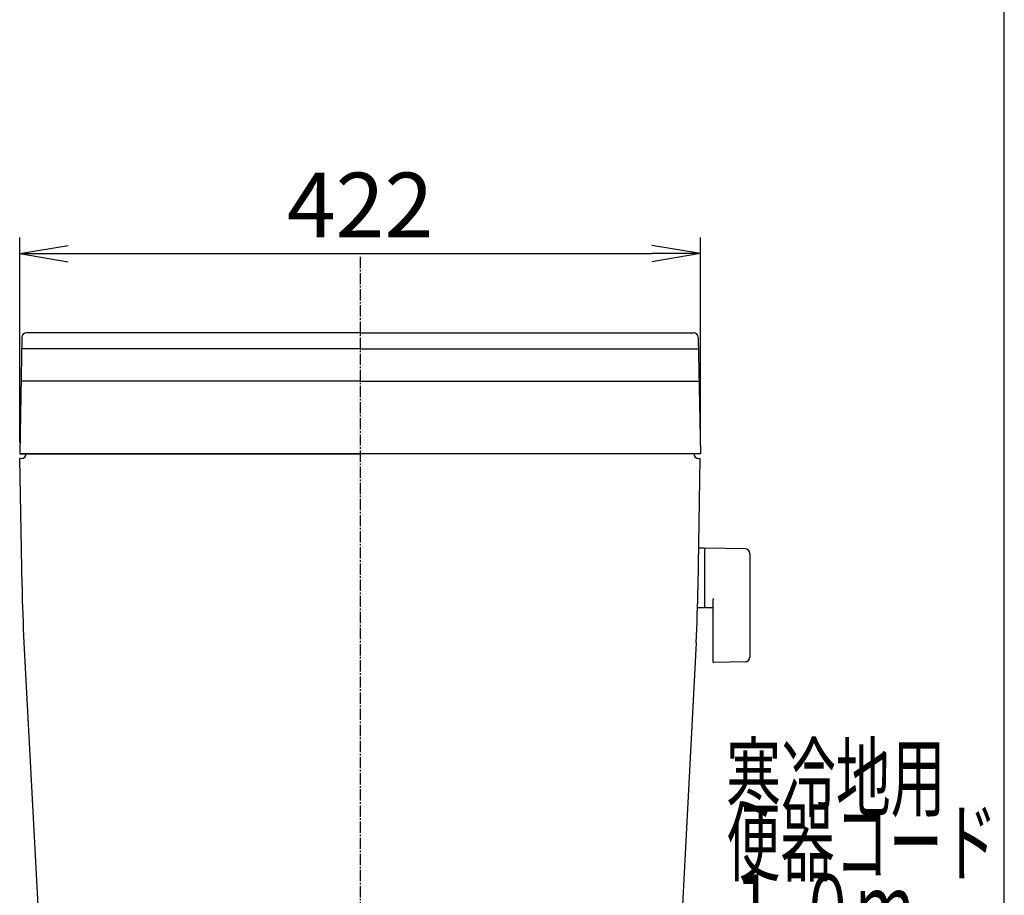
# Model space of a CAD drawing. Extents: x 0 to 2000, y 13 to 2915.
# Drawn here: x 1390 to 2000, y 1112 to 1655 of the extents above; entities that cross this region are included whole.
import ezdxf
from ezdxf.enums import TextEntityAlignment as Align

# ---------------------------------------------------------------- set-up
doc = ezdxf.new("R2010")
doc.units = 0
doc.linetypes.add('EXLTYPE3', pattern=[10, 7, -1, 1, -1])
doc.layers.get('0').update_dxf_attribs({"linetype": 'CONTINUOUS'})
doc.layers.get('DEFPOINTS').update_dxf_attribs({"linetype": 'CONTINUOUS'})
for name, color, linetype in [('タンク', 7, 'CONTINUOUS'), ('便器', 7, 'CONTINUOUS'), ('便座', 7, 'CONTINUOUS'), ('枠', 7, 'CONTINUOUS')]:
    doc.layers.add(name, color=color, linetype=linetype)
doc.styles.add('EXCADDIM1', font='monotxt', dxfattribs={"width": 0.84, "bigfont": 'extfont'})
doc.styles.add('EXCADSTD', font='monotxt', dxfattribs={"bigfont": 'extfont'})
doc.styles.get("Standard").update_dxf_attribs({"font": 'monotxt', "bigfont": 'extfont'})
doc.dimstyles.new('ISO-25', dxfattribs={"dimtxt": 2.5, "dimasz": 2.5, "dimexe": 1.25, "dimexo": 0.625, "dimtad": 1, "dimtxsty": 'STANDARD', "dimcen": 2.5, "dimazin": 3, "dimtfac": 1, "dimtmove": 0, "dimatfit": 3})

# ---------------------------------------------------------------- blocks, each defined once
blk = doc.blocks.new('EX_NORM')
at = {"color": 0, "linetype": 'CONTINUOUS'}
for q in [(-1, 0.167), (-1, 0), (-1, -0.167)]:
    blk.add_line((0, 0), q, dxfattribs=at)
blk = doc.blocks.new('*D20')
at = {"layer": 'DEFPOINTS', "color": 0}
for p in [(1811.56, 1510), (1389.56, 1386), (1811.56, 1386)]:
    blk.add_point(p, dxfattribs=at)
at = {"layer": 'タンク', "color": 3, "linetype": 'CONTINUOUS'}
for p, q in [((1389.56, 1393), (1389.56, 1520)), ((1811.56, 1393), (1811.56, 1520)), ((1419.56, 1510), (1781.56, 1510))]:
    blk.add_line(p, q, dxfattribs=at)
at = {"layer": 'タンク', "color": 3, "xscale": 30, "yscale": 30, "zscale": 30, "rotation": 180}
blk.add_blockref('EX_NORM', (1389.56, 1510), dxfattribs=at)
at = {"layer": 'タンク', "color": 3, "xscale": 30, "yscale": 30, "zscale": 30}
blk.add_blockref('EX_NORM', (1811.56, 1510), dxfattribs=at)
at = {"layer": 'タンク', "color": 2, "insert": (1600.56, 1535), "char_height": 40, "attachment_point": 5, "style": 'EXCADDIM1'}
blk.add_mtext('422', dxfattribs=at)

msp = doc.modelspace()

# ---------------------------------------------------------------- linework, layer by layer
at = {"layer": 'タンク', "color": 2, "linetype": 'CONTINUOUS'}
for p, q in [((1600.5552, 1461), (1393.8124, 1461)), ((1600.5552, 1461), (1807.2979, 1461)), ((1390.8128, 1458.0524), (1389.5552, 1386)), ((1810.2975, 1458.0524), (1811.5552, 1386)), ((1600.5552, 1431), (1390.3406, 1431)), ((1600.5552, 1431), (1810.7697, 1431)), ((1811.5552, 1386), (1389.5552, 1386)), ((1389.5552, 1386), (1600.5552, 1386)), ((1396.5562, 1386), (1396.5541, 1385.8778)), ((1396.5562, 1386), (1396.5541, 1385.8778)), ((1396.5562, 1386), (1396.5541, 1385.8778)), ((1811.5552, 1386), (1600.5552, 1386)), ((1390.5552, 1383), (1389.6075, 1383)), ((1390.992, 1303.6836), (1389.6075, 1383)), ((1810.1183, 1303.6836), (1811.5028, 1383)), ((1810.5552, 1383), (1811.5028, 1383)), ((1392.2102, 1268.8001), (1406.3131, 999.7)), ((1808.9002, 1268.8001), (1794.1619, 987.5766))]:
    msp.add_line(p, q, dxfattribs=at)
at = {"layer": 'タンク', "color": 4, "linetype": 'CONTINUOUS'}
for q in [(1390.6897, 1451), (1810.4206, 1451)]:
    msp.add_line((1600.5552, 1451), q, dxfattribs=at)
at = {"layer": 'タンク', "color": 2, "linetype": 'CONTINUOUS'}
for centre, radius, start, end in [((1393.8124, 1458), 3, 90, 179), ((1807.2979, 1458), 3, 1, 90), ((1390.5552, 1386), 3, 270, 0), ((1810.5552, 1386), 3, 180, 270), ((2390.8397, 1321.136), 1000, 181, 183), ((810.2706, 1321.136), 1000, 357, 359)]:
    msp.add_arc(centre, radius, start, end, dxfattribs=at)
at = {"layer": '便器', "color": 6, "linetype": 'EXLTYPE3'}
msp.add_line((1600.5552, 1508), (1600.5552, 544), dxfattribs=at)
at = {"layer": '便器', "color": 6, "linetype": 'CONTINUOUS'}
for p, q in [((1814.2111, 1327.4999), (1810.269, 1327.4999)), ((1814.2111, 1327.4999), (1814.2111, 1290.4999)), ((1814.2111, 1326.5834), (1814.2111, 1291.5989)), ((1839.2659, 1327.0537), (1814.8111, 1327.4999)), ((1842.2111, 1324.0542), (1842.2111, 1259.9457)), ((1819.2111, 1295.0773), (1819.2111, 1257.5077)), ((1814.2111, 1290.4999), (1810.0163, 1290.4999)), ((1814.8111, 1290.6824), (1819.2111, 1290.6021)), ((1839.2659, 1256.9462), (1819.8111, 1256.5912))]:
    msp.add_line(p, q, dxfattribs=at)
for centre, radius, start, end in [((1815.2111, 1326.5834), 1, 113.5781785, 180), ((1839.2111, 1324.0542), 3, 0, 88.9545726), ((1820.2111, 1295.0773), 1, 113.5781785, 180), ((1815.2111, 1291.5989), 1, 180, 246.4218215), ((1839.2111, 1259.9457), 3, 271.0454274, 0), ((1820.2111, 1257.5077), 1, 180, 246.4218215)]:
    msp.add_arc(centre, radius, start, end, dxfattribs=at)
at = {"layer": '枠', "color": 7, "linetype": 'CONTINUOUS'}
msp.add_line((2000, 115), (2000, 2915), dxfattribs=at)

# ---------------------------------------------------------------- texts
at = {"layer": '便座', "color": 2, "linetype": 'CONTINUOUS', "style": 'EXCADSTD'}
for s, width, p, p2 in [('寒冷地用', 1.034783, (1827.5665, 1165.1767), (1963.5665, 1165.1767)), ('便器コード', 1.013793, (1827.5665, 1125.1767), (1995.5665, 1125.1767)), ('１.０ｍ', 0.998361, (1827.5665, 1085.1767), (1943.5665, 1085.1767))]:
    msp.add_text(s, height=40, dxfattribs=dict(at, width=width)).set_placement(p, p2, align=Align.FIT)

# ---------------------------------------------------------------- dimensions: what is measured, and where the dimension line sits
at = {"layer": 'タンク', "color": 3, "linetype": 'CONTINUOUS'}
dim = msp.add_linear_dim(base=(1811.5552, 1510), p1=(1389.5552, 1386), p2=(1811.5552, 1386), dimstyle='ISO-25', override={"dimtxt": 40, "dimasz": 30, "dimexe": 10, "dimexo": 7, "dimgap": 0, "dimtad": 1, "dimjust": 0, "dimtih": 0, "dimtoh": 0, "dimdec": 1, "dimzin": 8, "dimlunit": 2, "dimtxsty": 'EXCADDIM1', "dimblk1": 'EX_NORM', "dimblk2": 'EX_NORM', "dimsah": 1, "dimse1": 0, "dimse2": 0, "dimclrd": 3, "dimclre": 3, "dimclrt": 2, "dimtmove": 2}, dxfattribs=at)
dim.commit()
dim.dimension.update_dxf_attribs({"geometry": '*D20', "text_midpoint": (1600.5552, 1535), "dimtype": 160})

doc.saveas('drawing.dxf')
